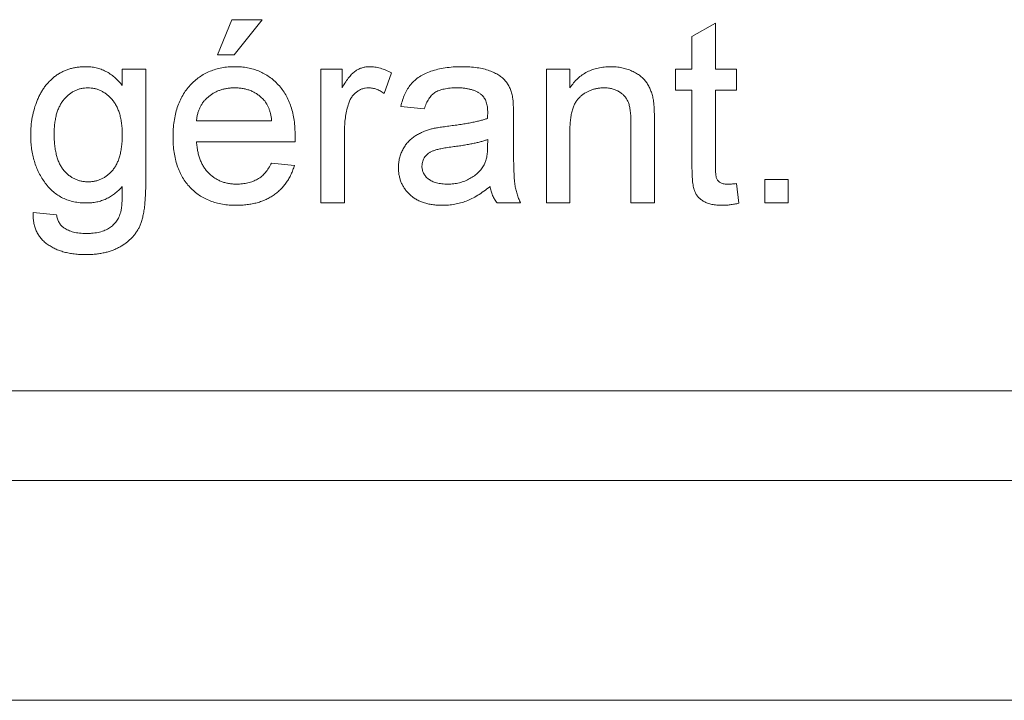
# Paper-space layout '_Back' of a CAD drawing. Units: millimetres. Extents: x -1030 to 80, y -52 to 1931.
# Drawn here: x -908 to -891, y 461 to 472 of the extents above; entities that cross this region are included whole.
import ezdxf

# ---------------------------------------------------------------- set-up
doc = ezdxf.new("R2010")
doc.units = ezdxf.units.MM

psp = doc.layouts.new('_Back')

# ---------------------------------------------------------------- linework, layer by layer
at = {"color": 7, "linetype": 'Continuous', "lineweight": 15}
for p, q in [((-904.774, 471.684), (-904.53, 472.294)), ((-904.53, 472.294), (-904.001, 472.294)), ((-904.001, 472.294), (-904.489, 471.684)), ((-896.552, 472.004), (-896.145, 472.236)), ((-896.145, 472.236), (-896.145, 471.439)), ((-896.552, 471.439), (-896.552, 472.004)), ((-904.489, 471.684), (-904.774, 471.684)), ((-906.428, 471.154), (-906.428, 471.439)), ((-906.428, 471.439), (-906.021, 471.439)), ((-906.021, 471.439), (-906.021, 469.462)), ((-902.983, 469.119), (-902.983, 471.439)), ((-902.983, 471.439), (-902.617, 471.439)), ((-902.617, 471.439), (-902.617, 471.116)), ((-899.075, 469.119), (-899.075, 471.439)), ((-899.075, 471.439), (-898.668, 471.439)), ((-898.668, 471.439), (-898.668, 471.116)), ((-896.837, 471.073), (-896.837, 471.439)), ((-896.837, 471.439), (-896.552, 471.439)), ((-896.145, 471.439), (-895.778, 471.439)), ((-895.778, 471.439), (-895.778, 471.073)), ((-901.762, 471.371), (-901.889, 471.018)), ((-896.552, 471.073), (-896.837, 471.073)), ((-896.552, 469.771), (-896.552, 471.073)), ((-895.778, 471.073), (-896.145, 471.073)), ((-896.145, 471.073), (-896.145, 469.756)), ((-901.192, 470.747), (-901.599, 470.788)), ((-899.645, 470.623), (-899.645, 470.127)), ((-905.14, 470.544), (-903.838, 470.544)), ((-897.61, 469.119), (-897.61, 470.504)), ((-897.203, 470.539), (-897.203, 469.119)), ((-902.576, 470.352), (-902.576, 469.119)), ((-898.668, 470.363), (-898.668, 469.119)), ((-903.433, 470.177), (-905.14, 470.177)), ((-900.095, 470.1), (-900.093, 470.218)), ((-903.842, 469.811), (-903.444, 469.77)), ((-895.778, 469.455), (-895.738, 469.113)), ((-895.29, 469.119), (-895.29, 469.526)), ((-895.29, 469.526), (-894.883, 469.526)), ((-894.883, 469.526), (-894.883, 469.119)), ((-902.576, 469.119), (-902.983, 469.119)), ((-899.523, 469.119), (-899.93, 469.119)), ((-898.668, 469.119), (-899.075, 469.119)), ((-897.203, 469.119), (-897.61, 469.119)), ((-894.883, 469.119), (-895.29, 469.119)), ((-907.974, 468.956), (-907.567, 468.916)), ((-958.659, 465.861), (-862.139, 465.861)), ((-1003.821, 464.312), (-1.765, 464.312)), ((-38.1, 460.502), (-967.613, 460.502))]:
    psp.add_line(p, q, dxfattribs=at)
for points, knots in [([(-908.015, 470.286), (-908.014, 470.34), (-908.012, 470.447), (-907.989, 470.603), (-907.954, 470.753), (-907.913, 470.873), (-907.873, 470.964), (-907.84, 471.028), (-907.803, 471.087), (-907.764, 471.144), (-907.721, 471.196), (-907.675, 471.244), (-907.626, 471.288), (-907.574, 471.328), (-907.518, 471.363), (-907.461, 471.395), (-907.401, 471.421), (-907.339, 471.443), (-907.274, 471.459), (-907.207, 471.471), (-907.138, 471.478), (-907.091, 471.479), (-907.067, 471.48)], [0, 0, 0, 0, 0.094874, 0.186815, 0.276165, 0.364682, 0.408123, 0.450019, 0.491076, 0.531089, 0.57045, 0.609095, 0.647527, 0.685964, 0.724423, 0.762513, 0.800633, 0.83919, 0.877957, 0.91762, 0.958342, 1, 1, 1, 1]), ([(-907.067, 471.48), (-907.035, 471.479), (-906.973, 471.477), (-906.882, 471.462), (-906.795, 471.436), (-906.712, 471.4), (-906.634, 471.354), (-906.56, 471.297), (-906.49, 471.231), (-906.449, 471.18), (-906.428, 471.154)], [0, 0, 0, 0, 0.1274113, 0.2512239, 0.3714512, 0.491533, 0.613231, 0.7368786, 0.86552, 1, 1, 1, 1]), ([(-905.547, 470.259), (-905.547, 470.307), (-905.545, 470.398), (-905.531, 470.531), (-905.507, 470.656), (-905.476, 470.774), (-905.433, 470.883), (-905.382, 470.983), (-905.321, 471.077), (-905.251, 471.16), (-905.173, 471.235), (-905.091, 471.302), (-905.001, 471.356), (-904.907, 471.402), (-904.807, 471.437), (-904.701, 471.462), (-904.59, 471.477), (-904.514, 471.479), (-904.475, 471.48)], [0, 0, 0, 0, 0.077019, 0.149548, 0.218714, 0.284923, 0.348159, 0.409728, 0.469839, 0.529421, 0.588276, 0.64579, 0.702469, 0.75939, 0.816748, 0.875621, 0.936482, 1, 1, 1, 1]), ([(-904.475, 471.48), (-904.438, 471.479), (-904.364, 471.477), (-904.256, 471.462), (-904.154, 471.438), (-904.056, 471.404), (-903.965, 471.359), (-903.878, 471.305), (-903.796, 471.24), (-903.721, 471.167), (-903.652, 471.084), (-903.593, 470.993), (-903.542, 470.894), (-903.502, 470.787), (-903.47, 470.672), (-903.447, 470.549), (-903.433, 470.418), (-903.432, 470.328), (-903.431, 470.282)], [0, 0, 0, 0, 0.0628327, 0.1229654, 0.1816288, 0.2388324, 0.2952935, 0.3521674, 0.4094907, 0.4684235, 0.5283583, 0.5885537, 0.6502483, 0.7136707, 0.7802618, 0.8495364, 0.9226519, 1, 1, 1, 1]), ([(-902.617, 471.116), (-902.596, 471.15), (-902.558, 471.213), (-902.498, 471.297), (-902.441, 471.362), (-902.384, 471.409), (-902.326, 471.441), (-902.268, 471.463), (-902.206, 471.478), (-902.164, 471.479), (-902.143, 471.48)], [0, 0, 0, 0, 0.189667, 0.351384, 0.488427, 0.600991, 0.701645, 0.800871, 0.898948, 1, 1, 1, 1]), ([(-902.143, 471.48), (-902.111, 471.479), (-902.048, 471.476), (-901.952, 471.454), (-901.855, 471.421), (-901.793, 471.388), (-901.762, 471.371)], [0, 0, 0, 0, 0.235779, 0.477896, 0.732141, 1, 1, 1, 1]), ([(-901.599, 470.788), (-901.59, 470.826), (-901.572, 470.9), (-901.532, 471.003), (-901.484, 471.094), (-901.428, 471.176), (-901.359, 471.246), (-901.277, 471.308), (-901.182, 471.36), (-901.075, 471.403), (-900.956, 471.438), (-900.828, 471.462), (-900.691, 471.477), (-900.596, 471.479), (-900.548, 471.48)], [0, 0, 0, 0, 0.085104, 0.164331, 0.238077, 0.308278, 0.378099, 0.450841, 0.528541, 0.611943, 0.701454, 0.795479, 0.894775, 1, 1, 1, 1]), ([(-900.548, 471.48), (-900.5, 471.479), (-900.41, 471.478), (-900.281, 471.465), (-900.166, 471.444), (-900.065, 471.414), (-899.977, 471.376), (-899.902, 471.335), (-899.838, 471.289), (-899.787, 471.238), (-899.745, 471.181), (-899.712, 471.117), (-899.684, 471.047), (-899.671, 470.997), (-899.665, 470.971)], [0, 0, 0, 0, 0.127702, 0.243368, 0.347189, 0.441283, 0.526055, 0.60282, 0.672114, 0.735775, 0.797778, 0.861765, 0.928534, 1, 1, 1, 1]), ([(-898.668, 471.116), (-898.647, 471.144), (-898.606, 471.201), (-898.534, 471.276), (-898.455, 471.339), (-898.37, 471.391), (-898.277, 471.431), (-898.178, 471.459), (-898.072, 471.477), (-897.999, 471.479), (-897.962, 471.48)], [0, 0, 0, 0, 0.1289512, 0.2529725, 0.3733959, 0.4926376, 0.6126879, 0.7362759, 0.8650565, 1, 1, 1, 1]), ([(-897.962, 471.48), (-897.929, 471.479), (-897.864, 471.478), (-897.77, 471.463), (-897.679, 471.44), (-897.593, 471.407), (-897.515, 471.366), (-897.445, 471.321), (-897.387, 471.268), (-897.339, 471.209), (-897.301, 471.144), (-897.268, 471.074), (-897.242, 470.999), (-897.23, 470.946), (-897.224, 470.919)], [0, 0, 0, 0, 0.09645, 0.190682, 0.281885, 0.372981, 0.460286, 0.541495, 0.618093, 0.691476, 0.764762, 0.840053, 0.91821, 1, 1, 1, 1]), ([(-907.025, 471.114), (-907.045, 471.113), (-907.084, 471.112), (-907.142, 471.102), (-907.197, 471.086), (-907.25, 471.064), (-907.301, 471.035), (-907.35, 471.001), (-907.396, 470.959), (-907.44, 470.912), (-907.48, 470.859), (-907.514, 470.798), (-907.544, 470.733), (-907.567, 470.661), (-907.585, 470.583), (-907.598, 470.498), (-907.607, 470.408), (-907.608, 470.346), (-907.608, 470.314)], [0, 0, 0, 0, 0.053954, 0.106252, 0.157585, 0.208995, 0.261605, 0.315043, 0.370641, 0.428633, 0.488816, 0.550952, 0.615609, 0.683217, 0.75565, 0.83226, 0.913421, 1, 1, 1, 1]), ([(-906.428, 470.301), (-906.428, 470.334), (-906.429, 470.397), (-906.437, 470.489), (-906.451, 470.574), (-906.47, 470.654), (-906.495, 470.727), (-906.525, 470.794), (-906.56, 470.855), (-906.602, 470.909), (-906.647, 470.956), (-906.694, 470.999), (-906.744, 471.034), (-906.795, 471.064), (-906.85, 471.086), (-906.906, 471.102), (-906.965, 471.112), (-907.005, 471.113), (-907.025, 471.114)], [0, 0, 0, 0, 0.086704, 0.16752, 0.243948, 0.316299, 0.384112, 0.448858, 0.510925, 0.57115, 0.629276, 0.685084, 0.738341, 0.790769, 0.842506, 0.893994, 0.946458, 1, 1, 1, 1]), ([(-904.477, 471.114), (-904.499, 471.113), (-904.543, 471.112), (-904.607, 471.105), (-904.669, 471.093), (-904.728, 471.076), (-904.784, 471.054), (-904.837, 471.027), (-904.888, 470.995), (-904.936, 470.959), (-904.979, 470.919), (-905.019, 470.875), (-905.051, 470.828), (-905.08, 470.778), (-905.103, 470.724), (-905.121, 470.667), (-905.134, 470.606), (-905.138, 470.565), (-905.14, 470.544)], [0, 0, 0, 0, 0.068919, 0.134905, 0.199736, 0.262624, 0.324501, 0.385514, 0.447391, 0.509178, 0.570905, 0.630822, 0.690144, 0.749777, 0.809719, 0.870915, 0.934591, 1, 1, 1, 1]), ([(-903.987, 470.919), (-904.003, 470.935), (-904.035, 470.965), (-904.088, 471.005), (-904.144, 471.038), (-904.204, 471.067), (-904.267, 471.087), (-904.334, 471.103), (-904.404, 471.112), (-904.452, 471.113), (-904.477, 471.114)], [0, 0, 0, 0, 0.123686, 0.244301, 0.364229, 0.486002, 0.608441, 0.73367, 0.863772, 1, 1, 1, 1]), ([(-902.159, 471.114), (-902.178, 471.113), (-902.217, 471.111), (-902.274, 471.095), (-902.327, 471.07), (-902.377, 471.036), (-902.421, 470.992), (-902.46, 470.941), (-902.491, 470.882), (-902.506, 470.839), (-902.513, 470.817)], [0, 0, 0, 0, 0.118293, 0.233566, 0.351037, 0.47256, 0.59757, 0.724644, 0.858166, 1, 1, 1, 1]), ([(-901.889, 471.018), (-901.911, 471.033), (-901.954, 471.061), (-902.022, 471.091), (-902.09, 471.11), (-902.136, 471.113), (-902.159, 471.114)], [0, 0, 0, 0, 0.273331, 0.527147, 0.767135, 1, 1, 1, 1]), ([(-900.621, 471.114), (-900.642, 471.113), (-900.683, 471.113), (-900.742, 471.109), (-900.797, 471.103), (-900.848, 471.094), (-900.894, 471.083), (-900.936, 471.069), (-900.974, 471.053), (-901.019, 471.027), (-901.069, 470.986), (-901.119, 470.92), (-901.163, 470.84), (-901.182, 470.779), (-901.192, 470.747)], [0, 0, 0, 0, 0.0851828, 0.1637017, 0.2382837, 0.306613, 0.3706461, 0.4288212, 0.484512, 0.5356398, 0.6372694, 0.7452789, 0.8653142, 1, 1, 1, 1]), ([(-900.198, 470.991), (-900.21, 471.001), (-900.235, 471.021), (-900.278, 471.045), (-900.325, 471.067), (-900.376, 471.084), (-900.431, 471.097), (-900.49, 471.107), (-900.554, 471.113), (-900.598, 471.113), (-900.621, 471.114)], [0, 0, 0, 0, 0.10497, 0.21464, 0.328561, 0.446665, 0.573274, 0.706537, 0.848573, 1, 1, 1, 1]), ([(-898.075, 471.114), (-898.095, 471.113), (-898.134, 471.112), (-898.192, 471.105), (-898.247, 471.092), (-898.301, 471.076), (-898.352, 471.053), (-898.401, 471.027), (-898.448, 470.994), (-898.494, 470.958), (-898.536, 470.914), (-898.572, 470.861), (-898.601, 470.799), (-898.627, 470.729), (-898.645, 470.65), (-898.659, 470.562), (-898.667, 470.465), (-898.668, 470.398), (-898.668, 470.363)], [0, 0, 0, 0, 0.05474, 0.107494, 0.159432, 0.210592, 0.261398, 0.312429, 0.36439, 0.41773, 0.472461, 0.530716, 0.592905, 0.660261, 0.734487, 0.815792, 0.903972, 1, 1, 1, 1]), ([(-897.61, 470.504), (-897.61, 470.541), (-897.611, 470.61), (-897.619, 470.706), (-897.632, 470.787), (-897.652, 470.855), (-897.679, 470.913), (-897.715, 470.964), (-897.758, 471.008), (-897.811, 471.045), (-897.869, 471.076), (-897.933, 471.098), (-898.003, 471.111), (-898.05, 471.113), (-898.075, 471.114)], [0, 0, 0, 0, 0.125547, 0.2341541, 0.3271291, 0.4054107, 0.4747873, 0.5436331, 0.6135142, 0.6863842, 0.7612373, 0.8376623, 0.9168919, 1, 1, 1, 1]), ([(-903.838, 470.544), (-903.84, 470.564), (-903.845, 470.603), (-903.856, 470.66), (-903.87, 470.714), (-903.887, 470.763), (-903.908, 470.808), (-903.931, 470.849), (-903.957, 470.886), (-903.977, 470.908), (-903.987, 470.919)], [0, 0, 0, 0, 0.1481645, 0.2896941, 0.4223767, 0.5484619, 0.6673941, 0.7829662, 0.8927208, 1, 1, 1, 1]), ([(-900.093, 470.679), (-900.093, 470.697), (-900.094, 470.731), (-900.098, 470.781), (-900.107, 470.826), (-900.118, 470.867), (-900.132, 470.905), (-900.151, 470.937), (-900.172, 470.967), (-900.189, 470.983), (-900.198, 470.991)], [0, 0, 0, 0, 0.157694, 0.30275, 0.438168, 0.564705, 0.681763, 0.791831, 0.896524, 1, 1, 1, 1]), ([(-899.665, 470.971), (-899.662, 470.951), (-899.654, 470.906), (-899.65, 470.828), (-899.646, 470.732), (-899.645, 470.662), (-899.645, 470.623)], [0, 0, 0, 0, 0.171461, 0.394486, 0.669995, 1, 1, 1, 1]), ([(-897.224, 470.919), (-897.222, 470.909), (-897.218, 470.888), (-897.215, 470.853), (-897.211, 470.813), (-897.208, 470.768), (-897.206, 470.718), (-897.204, 470.663), (-897.204, 470.602), (-897.203, 470.561), (-897.203, 470.539)], [0, 0, 0, 0, 0.0795145, 0.1701305, 0.275678, 0.3943858, 0.5262378, 0.6697567, 0.8282074, 1, 1, 1, 1]), ([(-902.513, 470.817), (-902.523, 470.781), (-902.542, 470.707), (-902.561, 470.593), (-902.574, 470.474), (-902.575, 470.393), (-902.576, 470.352)], [0, 0, 0, 0, 0.23826, 0.483736, 0.736379, 1, 1, 1, 1]), ([(-900.766, 470.451), (-900.729, 470.456), (-900.658, 470.465), (-900.556, 470.479), (-900.46, 470.495), (-900.373, 470.512), (-900.292, 470.528), (-900.22, 470.546), (-900.155, 470.564), (-900.114, 470.578), (-900.095, 470.584)], [0, 0, 0, 0, 0.161961, 0.31289, 0.454014, 0.584335, 0.703729, 0.812669, 0.911079, 1, 1, 1, 1]), ([(-900.095, 470.584), (-900.095, 470.596), (-900.094, 470.616), (-900.094, 470.643), (-900.093, 470.664), (-900.093, 470.675), (-900.093, 470.679)], [0, 0, 0, 0, 0.35568, 0.644278, 0.859095, 1, 1, 1, 1]), ([(-901.64, 469.734), (-901.639, 469.762), (-901.638, 469.816), (-901.623, 469.895), (-901.6, 469.971), (-901.567, 470.042), (-901.528, 470.108), (-901.481, 470.168), (-901.43, 470.221), (-901.372, 470.266), (-901.309, 470.305), (-901.243, 470.34), (-901.174, 470.369), (-901.125, 470.385), (-901.1, 470.392)], [0, 0, 0, 0, 0.090097, 0.177251, 0.262629, 0.347796, 0.431944, 0.513339, 0.593599, 0.672931, 0.753185, 0.833668, 0.916182, 1, 1, 1, 1]), ([(-901.1, 470.392), (-901.08, 470.398), (-901.034, 470.41), (-900.957, 470.423), (-900.866, 470.438), (-900.801, 470.446), (-900.766, 470.451)], [0, 0, 0, 0, 0.1888118, 0.4192996, 0.6884946, 1, 1, 1, 1]), ([(-907.048, 469.119), (-907.085, 469.12), (-907.158, 469.121), (-907.264, 469.139), (-907.364, 469.165), (-907.457, 469.203), (-907.544, 469.251), (-907.624, 469.311), (-907.698, 469.381), (-907.764, 469.462), (-907.822, 469.55), (-907.874, 469.642), (-907.918, 469.739), (-907.953, 469.841), (-907.981, 469.946), (-908.001, 470.056), (-908.013, 470.169), (-908.015, 470.247), (-908.015, 470.286)], [0, 0, 0, 0, 0.065869, 0.128688, 0.189089, 0.247616, 0.305863, 0.364112, 0.423081, 0.484689, 0.546906, 0.609002, 0.671411, 0.734313, 0.798157, 0.863499, 0.930798, 1, 1, 1, 1]), ([(-907.608, 470.314), (-907.608, 470.279), (-907.607, 470.212), (-907.598, 470.115), (-907.586, 470.025), (-907.568, 469.942), (-907.545, 469.867), (-907.515, 469.799), (-907.482, 469.737), (-907.442, 469.684), (-907.398, 469.637), (-907.352, 469.597), (-907.303, 469.562), (-907.251, 469.534), (-907.197, 469.512), (-907.14, 469.497), (-907.081, 469.487), (-907.04, 469.486), (-907.019, 469.485)], [0, 0, 0, 0, 0.0910203, 0.1762161, 0.2552312, 0.3285914, 0.3972052, 0.4618264, 0.5221839, 0.5801105, 0.6354636, 0.6885456, 0.7407268, 0.7918712, 0.8421505, 0.8932949, 0.9461094, 1, 1, 1, 1]), ([(-907.019, 469.485), (-906.999, 469.486), (-906.958, 469.487), (-906.899, 469.496), (-906.842, 469.513), (-906.788, 469.534), (-906.736, 469.562), (-906.687, 469.595), (-906.641, 469.636), (-906.597, 469.682), (-906.556, 469.735), (-906.522, 469.796), (-906.493, 469.864), (-906.469, 469.938), (-906.451, 470.019), (-906.437, 470.107), (-906.429, 470.202), (-906.428, 470.268), (-906.428, 470.301)], [0, 0, 0, 0, 0.054408, 0.107089, 0.158334, 0.209615, 0.260985, 0.313347, 0.366938, 0.423206, 0.481575, 0.5423, 0.607027, 0.675403, 0.748374, 0.826566, 0.910347, 1, 1, 1, 1]), ([(-904.453, 469.078), (-904.494, 469.079), (-904.574, 469.081), (-904.691, 469.096), (-904.801, 469.12), (-904.905, 469.154), (-905.002, 469.198), (-905.093, 469.252), (-905.177, 469.315), (-905.254, 469.388), (-905.324, 469.469), (-905.383, 469.559), (-905.435, 469.657), (-905.476, 469.762), (-905.508, 469.876), (-905.531, 469.997), (-905.545, 470.126), (-905.547, 470.214), (-905.547, 470.259)], [0, 0, 0, 0, 0.067351, 0.131314, 0.193071, 0.252502, 0.310705, 0.36793, 0.425461, 0.483425, 0.542044, 0.60113, 0.66102, 0.722853, 0.787414, 0.854497, 0.925345, 1, 1, 1, 1]), ([(-903.431, 470.282), (-903.431, 470.267), (-903.431, 470.233), (-903.432, 470.198), (-903.433, 470.177)], [0, 0, 0, 0, 0.414608, 1, 1, 1, 1]), ([(-905.14, 470.177), (-905.138, 470.149), (-905.133, 470.093), (-905.12, 470.011), (-905.102, 469.935), (-905.077, 469.864), (-905.049, 469.798), (-905.013, 469.738), (-904.973, 469.683), (-904.928, 469.633), (-904.878, 469.589), (-904.826, 469.55), (-904.77, 469.518), (-904.711, 469.491), (-904.649, 469.47), (-904.585, 469.456), (-904.517, 469.447), (-904.471, 469.445), (-904.447, 469.445)], [0, 0, 0, 0, 0.076546, 0.149754, 0.218882, 0.285099, 0.348766, 0.410233, 0.470857, 0.530387, 0.589538, 0.646884, 0.704289, 0.761368, 0.81848, 0.876944, 0.937289, 1, 1, 1, 1]), ([(-900.705, 470.092), (-900.741, 470.087), (-900.808, 470.078), (-900.898, 470.061), (-900.971, 470.045), (-901.03, 470.027), (-901.078, 470.006), (-901.118, 469.98), (-901.153, 469.951), (-901.181, 469.917), (-901.204, 469.88), (-901.22, 469.841), (-901.231, 469.8), (-901.232, 469.771), (-901.233, 469.757)], [0, 0, 0, 0, 0.157185, 0.29012, 0.398897, 0.484813, 0.556527, 0.62447, 0.689792, 0.753816, 0.816677, 0.877383, 0.938132, 1, 1, 1, 1]), ([(-900.093, 470.218), (-900.111, 470.212), (-900.149, 470.198), (-900.21, 470.182), (-900.277, 470.164), (-900.35, 470.149), (-900.43, 470.133), (-900.516, 470.118), (-900.609, 470.104), (-900.673, 470.096), (-900.705, 470.092)], [0, 0, 0, 0, 0.091169, 0.1924017, 0.302457, 0.4219227, 0.5523214, 0.6913376, 0.8412186, 1, 1, 1, 1]), ([(-900.155, 469.778), (-900.146, 469.798), (-900.125, 469.841), (-900.108, 469.917), (-900.096, 470.004), (-900.095, 470.066), (-900.095, 470.1)], [0, 0, 0, 0, 0.201655, 0.433631, 0.697639, 1, 1, 1, 1]), ([(-899.645, 470.127), (-899.645, 470.085), (-899.645, 470.006), (-899.644, 469.892), (-899.642, 469.79), (-899.639, 469.699), (-899.636, 469.618), (-899.632, 469.549), (-899.627, 469.49), (-899.62, 469.427), (-899.607, 469.357), (-899.585, 469.276), (-899.558, 469.196), (-899.535, 469.145), (-899.523, 469.119)], [0, 0, 0, 0, 0.121729, 0.23228, 0.332288, 0.421154, 0.500089, 0.567887, 0.625241, 0.671538, 0.75364, 0.835292, 0.91739, 1, 1, 1, 1]), ([(-903.444, 469.77), (-903.452, 469.743), (-903.468, 469.691), (-903.5, 469.616), (-903.536, 469.544), (-903.579, 469.478), (-903.625, 469.416), (-903.677, 469.358), (-903.734, 469.307), (-903.796, 469.258), (-903.863, 469.216), (-903.934, 469.179), (-904.01, 469.148), (-904.09, 469.122), (-904.175, 469.103), (-904.264, 469.089), (-904.357, 469.079), (-904.421, 469.079), (-904.453, 469.078)], [0, 0, 0, 0, 0.063575, 0.125064, 0.184934, 0.244033, 0.302281, 0.360376, 0.418794, 0.477624, 0.537385, 0.597475, 0.659222, 0.722193, 0.787717, 0.855714, 0.926086, 1, 1, 1, 1]), ([(-904.447, 469.445), (-904.413, 469.446), (-904.346, 469.448), (-904.25, 469.464), (-904.162, 469.491), (-904.081, 469.53), (-904.008, 469.58), (-903.944, 469.645), (-903.887, 469.723), (-903.858, 469.781), (-903.842, 469.811)], [0, 0, 0, 0, 0.137039, 0.265479, 0.386758, 0.503867, 0.62032, 0.739767, 0.865454, 1, 1, 1, 1]), ([(-900.88, 469.078), (-900.91, 469.079), (-900.968, 469.08), (-901.052, 469.088), (-901.13, 469.103), (-901.203, 469.124), (-901.272, 469.149), (-901.335, 469.181), (-901.392, 469.218), (-901.444, 469.262), (-901.489, 469.31), (-901.53, 469.36), (-901.564, 469.415), (-901.592, 469.472), (-901.614, 469.533), (-901.629, 469.598), (-901.638, 469.665), (-901.639, 469.711), (-901.64, 469.734)], [0, 0, 0, 0, 0.078668, 0.152594, 0.222863, 0.289895, 0.354043, 0.415825, 0.476257, 0.535647, 0.59403, 0.651213, 0.707464, 0.763721, 0.820383, 0.878679, 0.938165, 1, 1, 1, 1]), ([(-901.233, 469.757), (-901.232, 469.735), (-901.229, 469.693), (-901.206, 469.633), (-901.17, 469.579), (-901.12, 469.53), (-901.055, 469.492), (-900.977, 469.464), (-900.886, 469.448), (-900.822, 469.446), (-900.787, 469.445)], [0, 0, 0, 0, 0.106158, 0.208644, 0.312683, 0.425749, 0.548145, 0.681695, 0.831509, 1, 1, 1, 1]), ([(-900.787, 469.445), (-900.752, 469.446), (-900.684, 469.447), (-900.584, 469.467), (-900.489, 469.496), (-900.403, 469.539), (-900.324, 469.589), (-900.256, 469.646), (-900.199, 469.708), (-900.17, 469.755), (-900.155, 469.778)], [0, 0, 0, 0, 0.140553, 0.275516, 0.406786, 0.536132, 0.661649, 0.779376, 0.890775, 1, 1, 1, 1]), ([(-896.024, 469.078), (-896.057, 469.079), (-896.118, 469.081), (-896.205, 469.092), (-896.28, 469.113), (-896.344, 469.142), (-896.398, 469.178), (-896.443, 469.22), (-896.479, 469.266), (-896.503, 469.31), (-896.517, 469.351), (-896.527, 469.389), (-896.534, 469.435), (-896.541, 469.487), (-896.546, 469.548), (-896.549, 469.616), (-896.552, 469.691), (-896.552, 469.743), (-896.552, 469.771)], [0, 0, 0, 0, 0.094748, 0.179085, 0.254287, 0.32156, 0.3835, 0.441719, 0.499014, 0.5552, 0.586701, 0.62496, 0.669505, 0.721913, 0.780273, 0.846538, 0.919577, 1, 1, 1, 1]), ([(-896.145, 469.756), (-896.144, 469.732), (-896.144, 469.687), (-896.14, 469.627), (-896.135, 469.581), (-896.125, 469.54), (-896.102, 469.503), (-896.07, 469.475), (-896.038, 469.459), (-896.009, 469.451), (-895.975, 469.446), (-895.951, 469.445), (-895.938, 469.445)], [0, 0, 0, 0, 0.1693748, 0.3057107, 0.4093011, 0.481281, 0.5929871, 0.7047776, 0.7662723, 0.8354622, 0.9130453, 1, 1, 1, 1]), ([(-906.021, 469.462), (-906.021, 469.419), (-906.022, 469.337), (-906.027, 469.218), (-906.035, 469.108), (-906.047, 469.008), (-906.063, 468.918), (-906.081, 468.838), (-906.102, 468.767), (-906.129, 468.705), (-906.159, 468.65), (-906.193, 468.599), (-906.23, 468.55), (-906.272, 468.504), (-906.317, 468.462), (-906.367, 468.422), (-906.421, 468.385), (-906.478, 468.352), (-906.539, 468.321), (-906.604, 468.295), (-906.672, 468.273), (-906.743, 468.255), (-906.818, 468.241), (-906.897, 468.231), (-906.978, 468.224), (-907.034, 468.224), (-907.062, 468.224)], [0, 0, 0, 0, 0.068416, 0.131802, 0.190217, 0.243774, 0.292269, 0.336055, 0.37547, 0.41051, 0.443241, 0.476022, 0.508399, 0.540998, 0.574305, 0.608048, 0.642617, 0.677989, 0.714337, 0.751252, 0.789377, 0.828474, 0.869124, 0.911129, 0.954609, 1, 1, 1, 1]), ([(-906.428, 469.404), (-906.449, 469.381), (-906.49, 469.337), (-906.558, 469.279), (-906.63, 469.229), (-906.706, 469.189), (-906.786, 469.157), (-906.87, 469.135), (-906.958, 469.122), (-907.017, 469.12), (-907.048, 469.119)], [0, 0, 0, 0, 0.13145, 0.258182, 0.380811, 0.502297, 0.623433, 0.745773, 0.870824, 1, 1, 1, 1]), ([(-906.455, 468.958), (-906.453, 468.968), (-906.447, 468.99), (-906.442, 469.028), (-906.437, 469.073), (-906.433, 469.125), (-906.43, 469.184), (-906.428, 469.251), (-906.428, 469.325), (-906.428, 469.377), (-906.428, 469.404)], [0, 0, 0, 0, 0.069872, 0.154554, 0.254522, 0.371181, 0.504744, 0.653787, 0.818383, 1, 1, 1, 1]), ([(-900.052, 469.404), (-900.088, 469.376), (-900.157, 469.322), (-900.262, 469.252), (-900.363, 469.194), (-900.463, 469.15), (-900.563, 469.118), (-900.666, 469.095), (-900.772, 469.081), (-900.844, 469.079), (-900.88, 469.078)], [0, 0, 0, 0, 0.149631, 0.288282, 0.415682, 0.534026, 0.647897, 0.762563, 0.879642, 1, 1, 1, 1]), ([(-899.93, 469.119), (-899.945, 469.14), (-899.975, 469.181), (-900.009, 469.251), (-900.037, 469.325), (-900.047, 469.378), (-900.052, 469.404)], [0, 0, 0, 0, 0.245708, 0.491046, 0.741711, 1, 1, 1, 1]), ([(-895.938, 469.445), (-895.927, 469.445), (-895.904, 469.445), (-895.866, 469.447), (-895.824, 469.45), (-895.794, 469.453), (-895.778, 469.455)], [0, 0, 0, 0, 0.20274, 0.437539, 0.704573, 1, 1, 1, 1]), ([(-895.738, 469.113), (-895.764, 469.108), (-895.814, 469.098), (-895.888, 469.087), (-895.957, 469.079), (-896.002, 469.079), (-896.024, 469.078)], [0, 0, 0, 0, 0.275333, 0.532913, 0.773608, 1, 1, 1, 1]), ([(-907.062, 468.224), (-907.096, 468.224), (-907.162, 468.225), (-907.258, 468.234), (-907.349, 468.247), (-907.435, 468.268), (-907.516, 468.293), (-907.592, 468.324), (-907.663, 468.363), (-907.729, 468.404), (-907.789, 468.453), (-907.841, 468.508), (-907.884, 468.568), (-907.919, 468.635), (-907.946, 468.707), (-907.964, 468.785), (-907.974, 468.869), (-907.974, 468.927), (-907.974, 468.956)], [0, 0, 0, 0, 0.075524, 0.147989, 0.217125, 0.282957, 0.347039, 0.408535, 0.468604, 0.52772, 0.585111, 0.641564, 0.696724, 0.752942, 0.810101, 0.870022, 0.933086, 1, 1, 1, 1]), ([(-907.567, 468.916), (-907.563, 468.891), (-907.554, 468.844), (-907.526, 468.78), (-907.489, 468.726), (-907.456, 468.7), (-907.439, 468.687)], [0, 0, 0, 0, 0.277674, 0.529716, 0.766261, 1, 1, 1, 1]), ([(-907.054, 468.59), (-907.033, 468.59), (-906.992, 468.59), (-906.932, 468.596), (-906.875, 468.602), (-906.822, 468.614), (-906.773, 468.626), (-906.728, 468.644), (-906.686, 468.663), (-906.637, 468.693), (-906.582, 468.738), (-906.526, 468.801), (-906.483, 468.876), (-906.465, 468.93), (-906.455, 468.958)], [0, 0, 0, 0, 0.083419, 0.162931, 0.236897, 0.307558, 0.374123, 0.437476, 0.497182, 0.554827, 0.665676, 0.775048, 0.884911, 1, 1, 1, 1]), ([(-907.439, 468.687), (-907.414, 468.672), (-907.361, 468.641), (-907.27, 468.611), (-907.166, 468.593), (-907.093, 468.591), (-907.054, 468.59)], [0, 0, 0, 0, 0.217924, 0.453424, 0.711804, 1, 1, 1, 1])]:
    psp.add_open_spline(points, degree=3, knots=knots, dxfattribs=at)

doc.saveas('drawing.dxf')
